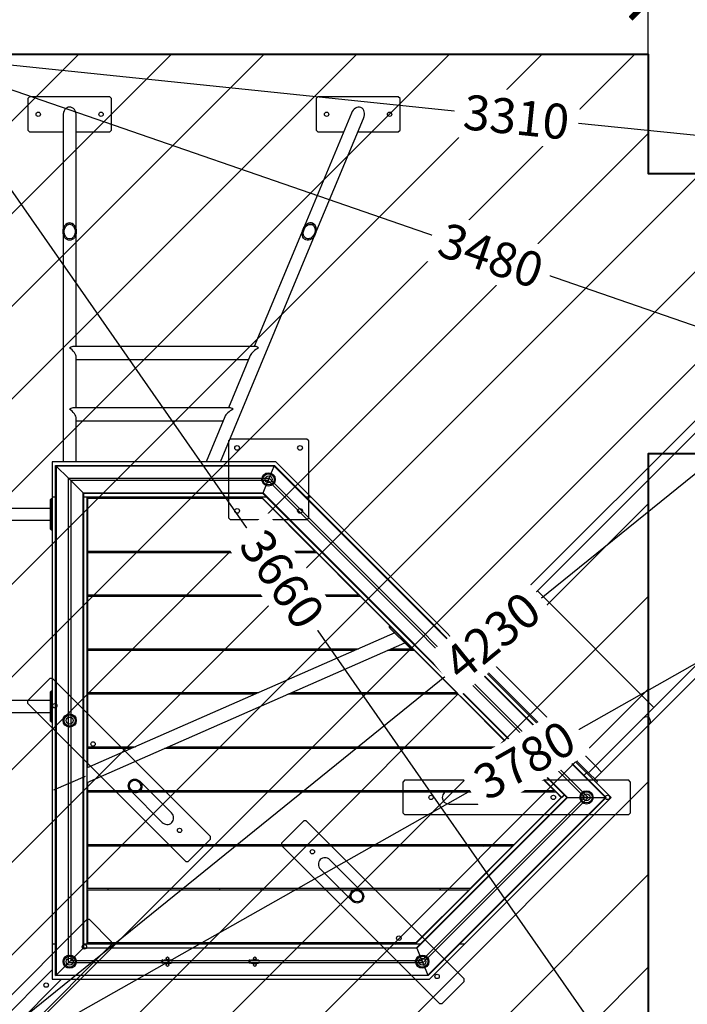
# Model space of a CAD drawing. Units: millimetres. Extents: x -12274 to 20230, y 1619 to 20036.
# Drawn here: x 9178 to 11089, y 6363 to 9181 of the extents above; entities that cross this region are included whole.
import ezdxf

# ---------------------------------------------------------------- set-up
doc = ezdxf.new("R2010")
doc.units = ezdxf.units.MM
doc.header["$MEASUREMENT"] = 0
doc.layers.add('HERNI_PRVEK', color=4, linetype='Continuous')
doc.layers.add('srafy', color=8, linetype='Continuous')
doc.layers.add('KOTY', color=7, linetype='Continuous', lineweight=0)
doc.layers.add('ZALOZENI', color=6, linetype='Continuous', lineweight=40)
doc.styles.add('arial', font='arial.ttf')
doc.dimstyles.new('KOTY_50', dxfattribs={"dimtxt": 100, "dimasz": 100, "dimexe": 100, "dimexo": 50, "dimgap": 20, "dimtad": 1, "dimdec": 0, "dimrnd": 10, "dimdsep": 46, "dimtxsty": 'arial', "dimblk": 'ARCHTICK', "dimcen": -1.5, "dimclrt": 2, "dimadec": 0, "dimazin": 0, "dimtfac": 0.63, "dimtdec": 0, "dimtix": 1, "dimtmove": 2, "dimatfit": 3, "dimldrblk": 'KOTA', "dimfxl": 400, "dimfxlon": 1, "dimtfill": 1, "dimtolj": 1, "dimtzin": 0, "dimarcsym": 0})

# ---------------------------------------------------------------- blocks, each defined once
blk = doc.blocks.new('_ArchTick')
at = {"color": 0, "linetype": 'ByBlock', "const_width": 0.15}
blk.add_lwpolyline([(-0.5, -0.5), (0.5, 0.5)], dxfattribs=at)
blk = doc.blocks.new('*D89')
at = {"layer": 'Defpoints', "color": 0, "transparency": 16777216}
for p in [(10976.9, 9234.9), (8881.9, 9082.3), (10976.9, 9082.3)]:
    blk.add_point(p, dxfattribs=at)
at = {"layer": 'KOTY', "color": 0, "lineweight": -2, "transparency": 16777216}
for p, q in [((8881.9, 9132.3), (8881.9, 9334.9)), ((10976.9, 9132.3), (10976.9, 9334.9)), ((8881.9, 9234.9), (10976.9, 9234.9))]:
    blk.add_line(p, q, dxfattribs=at)
at = {"layer": 'KOTY', "color": 0, "lineweight": -2, "transparency": 16777216, "xscale": 100, "yscale": 100, "zscale": 100, "rotation": 180}
blk.add_blockref('_ArchTick', (8881.9, 9234.9), dxfattribs=at)
at = {"layer": 'KOTY', "color": 0, "lineweight": -2, "transparency": 16777216, "xscale": 100, "yscale": 100, "zscale": 100}
blk.add_blockref('_ArchTick', (10976.9, 9234.9), dxfattribs=at)
at = {"layer": 'KOTY', "color": 2, "transparency": 16777216, "insert": (9929.4, 9305.9), "char_height": 100, "attachment_point": 5, "style": 'arial', "bg_fill": 3, "box_fill_scale": 1.25, "bg_fill_color": 256, "bg_fill_true_color": 13158600, "bg_fill_transparency": 0}
blk.add_mtext('\\A1;2100', dxfattribs=at)
blk = doc.blocks.new('KOTA')
for p, q in [((-75, -75), (75, 75)), ((0, 75), (0, -75)), ((-75, 0), (75, 0))]:
    blk.add_line(p, q)
blk = doc.blocks.new('*D90')
at = {"layer": 'Defpoints', "color": 0, "transparency": 16777216}
for p in [(10976.9, 9082.3), (10976.9, 8740.3), (12601.3, 8740.3)]:
    blk.add_point(p, dxfattribs=at)
at = {"layer": 'KOTY', "color": 0, "lineweight": -2, "transparency": 16777216}
for p, q in [((12201.3, 9082.3), (12701.3, 9082.3)), ((12601.3, 9082.3), (12601.3, 8740.3)), ((12201.3, 8740.3), (12701.3, 8740.3))]:
    blk.add_line(p, q, dxfattribs=at)
at = {"layer": 'KOTY', "color": 0, "lineweight": -2, "transparency": 16777216, "xscale": 100, "yscale": 100, "zscale": 100}
for p, rotation in [((12601.3, 9082.3), 90), ((12601.3, 8740.3), 270)]:
    blk.add_blockref('_ArchTick', p, dxfattribs=dict(at, rotation=rotation))
at = {"layer": 'KOTY', "color": 2, "transparency": 16777216, "insert": (12530.2, 8911.3), "char_height": 100, "attachment_point": 5, "rotation": 90, "style": 'arial', "bg_fill": 3, "box_fill_scale": 1.25, "bg_fill_color": 256, "bg_fill_true_color": 13158600, "bg_fill_transparency": 0}
blk.add_mtext('\\A1;340', dxfattribs=at)
blk = doc.blocks.new('*D92')
at = {"layer": 'Defpoints', "color": 0, "transparency": 16777216}
for p in [(12172.7, 7938.3), (10976.9, 6077.3), (12601.3, 6077.3)]:
    blk.add_point(p, dxfattribs=at)
at = {"layer": 'KOTY', "color": 0, "lineweight": -2, "transparency": 16777216}
for p, q in [((12222.7, 7938.3), (12701.3, 7938.3)), ((12601.3, 7938.3), (12601.3, 6077.3)), ((12201.3, 6077.3), (12701.3, 6077.3))]:
    blk.add_line(p, q, dxfattribs=at)
at = {"layer": 'KOTY', "color": 0, "lineweight": -2, "transparency": 16777216, "xscale": 100, "yscale": 100, "zscale": 100}
for p, rotation in [((12601.3, 7938.3), 90), ((12601.3, 6077.3), 270)]:
    blk.add_blockref('_ArchTick', p, dxfattribs=dict(at, rotation=rotation))
at = {"layer": 'KOTY', "color": 2, "transparency": 16777216, "insert": (12530.2, 7007.8), "char_height": 100, "attachment_point": 5, "rotation": 90, "style": 'arial', "bg_fill": 3, "box_fill_scale": 1.25, "bg_fill_color": 256, "bg_fill_true_color": 13158600, "bg_fill_transparency": 0}
blk.add_mtext('\\A1;1860', dxfattribs=at)
blk = doc.blocks.new('*D97')
at = {"layer": 'Defpoints', "color": 0, "transparency": 16777216}
for p in [(10976.9, 9233.6), (10976.9, 8740.3), (12172.7, 8740.3)]:
    blk.add_point(p, dxfattribs=at)
at = {"layer": 'KOTY', "color": 0, "lineweight": -2, "transparency": 16777216}
for p, q in [((10976.9, 8833.6), (10976.9, 9333.6)), ((12172.7, 8833.6), (12172.7, 9333.6)), ((12172.7, 9233.6), (10976.9, 9233.6))]:
    blk.add_line(p, q, dxfattribs=at)
at = {"layer": 'KOTY', "color": 0, "lineweight": -2, "transparency": 16777216, "xscale": 100, "yscale": 100, "zscale": 100, "rotation": 180}
blk.add_blockref('_ArchTick', (10976.9, 9233.6), dxfattribs=at)
at = {"layer": 'KOTY', "color": 0, "lineweight": -2, "transparency": 16777216, "xscale": 100, "yscale": 100, "zscale": 100}
blk.add_blockref('_ArchTick', (12172.7, 9233.6), dxfattribs=at)
at = {"layer": 'KOTY', "color": 2, "transparency": 16777216, "insert": (11574.8, 9304.7), "char_height": 100, "attachment_point": 5, "style": 'arial', "bg_fill": 3, "box_fill_scale": 1.25, "bg_fill_color": 256, "bg_fill_true_color": 13158600, "bg_fill_transparency": 0}
blk.add_mtext('\\A1;1200', dxfattribs=at)
blk = doc.blocks.new('*D101')
at = {"layer": 'Defpoints', "color": 0, "transparency": 16777216}
for p in [(8881.9, 9082.3), (10976.9, 6077.3), (10976.9, 6077.3)]:
    blk.add_point(p, dxfattribs=at)
at = {"layer": 'KOTY', "color": 0, "lineweight": -2, "transparency": 16777216}
for p, q in [((8881.9, 9082.3), (8799.9, 9025.2)), ((8881.9, 9082.3), (9832.7, 7718.6)), ((10976.9, 6077.3), (10026.1, 7441.1)), ((10976.9, 6077.3), (11059, 6134.5))]:
    blk.add_line(p, q, dxfattribs=at)
at = {"layer": 'KOTY', "color": 0, "lineweight": -2, "transparency": 16777216, "xscale": 100, "yscale": 100, "zscale": 100}
for p, rotation in [((8881.9, 9082.3), 124.883160205281), ((10976.9, 6077.3), 304.8831602052809)]:
    blk.add_blockref('_ArchTick', p, dxfattribs=dict(at, rotation=rotation))
at = {"layer": 'KOTY', "color": 2, "transparency": 16777216, "insert": (9929.4, 7579.8), "char_height": 100, "attachment_point": 5, "rotation": 304.8832, "style": 'arial', "bg_fill": 3, "box_fill_scale": 1.25, "bg_fill_color": 256, "bg_fill_true_color": 13158600, "bg_fill_transparency": 0}
blk.add_mtext('\\A1;3660', dxfattribs=at)
blk = doc.blocks.new('*D106')
at = {"layer": 'Defpoints', "color": 0, "transparency": 16777216}
for p in [(8877.8, 9079.5), (12172.7, 8740.3), (12172.7, 8740.3)]:
    blk.add_point(p, dxfattribs=at)
at = {"layer": 'KOTY', "color": 0, "lineweight": -2, "transparency": 16777216}
for p, q in [((8877.8, 9079.5), (8867.5, 8980)), ((8877.8, 9079.5), (10431.7, 8919.5)), ((12172.7, 8740.3), (10768.2, 8884.9)), ((12172.7, 8740.3), (12183, 8839.8))]:
    blk.add_line(p, q, dxfattribs=at)
at = {"layer": 'KOTY', "color": 0, "lineweight": -2, "transparency": 16777216, "xscale": 100, "yscale": 100, "zscale": 100}
for p, rotation in [((8877.8, 9079.5), 174.1232262672325), ((12172.7, 8740.3), 354.1232262672325)]:
    blk.add_blockref('_ArchTick', p, dxfattribs=dict(at, rotation=rotation))
at = {"layer": 'KOTY', "color": 2, "transparency": 16777216, "insert": (10599.9, 8902.2), "char_height": 100, "attachment_point": 5, "rotation": 354.1232, "style": 'arial', "bg_fill": 3, "box_fill_scale": 1.25, "bg_fill_color": 256, "bg_fill_true_color": 13158600, "bg_fill_transparency": 0}
blk.add_mtext('\\A1;3310', dxfattribs=at)
blk = doc.blocks.new('*D107')
at = {"layer": 'Defpoints', "color": 0, "transparency": 16777216}
for p in [(12172.7, 8740.3), (8881.9, 6077.3), (8881.9, 6077.3)]:
    blk.add_point(p, dxfattribs=at)
at = {"layer": 'KOTY', "color": 0, "lineweight": -2, "transparency": 16777216}
for p, q in [((12172.7, 8740.3), (12109.8, 8818)), ((12172.7, 8740.3), (10665.8, 7520.9)), ((8881.9, 6077.3), (10399.7, 7305.6)), ((8881.9, 6077.3), (8819, 6155.1))]:
    blk.add_line(p, q, dxfattribs=at)
at = {"layer": 'KOTY', "color": 0, "lineweight": -2, "transparency": 16777216, "xscale": 100, "yscale": 100, "zscale": 100}
for p, rotation in [((12172.7, 8740.3), 38.98010486023135), ((8881.9, 6077.3), 218.9801048602313)]:
    blk.add_blockref('_ArchTick', p, dxfattribs=dict(at, rotation=rotation))
at = {"layer": 'KOTY', "color": 2, "transparency": 16777216, "insert": (10530, 7416.7), "char_height": 100, "attachment_point": 5, "rotation": 38.9801, "style": 'arial', "bg_fill": 3, "box_fill_scale": 1.25, "bg_fill_color": 256, "bg_fill_true_color": 13158600, "bg_fill_transparency": 0}
blk.add_mtext('\\A1;4230', dxfattribs=at)
blk = doc.blocks.new('*D108')
at = {"layer": 'Defpoints', "color": 0, "transparency": 16777216}
for p in [(12172.7, 7938.3), (12172.7, 7938.3), (8881.9, 6077.3)]:
    blk.add_point(p, dxfattribs=at)
at = {"layer": 'KOTY', "color": 0, "lineweight": -2, "transparency": 16777216}
for p, q in [((12172.7, 7938.3), (12123.5, 8025.4)), ((12172.7, 7938.3), (10770.4, 7145.3)), ((8881.9, 6077.3), (10475.9, 6978.8)), ((8881.9, 6077.3), (8832.7, 6164.4))]:
    blk.add_line(p, q, dxfattribs=at)
at = {"layer": 'KOTY', "color": 0, "lineweight": -2, "transparency": 16777216, "xscale": 100, "yscale": 100, "zscale": 100}
for p, rotation in [((12172.7, 7938.3), 29.48828105235869), ((8881.9, 6077.3), 209.4882810523587)]:
    blk.add_blockref('_ArchTick', p, dxfattribs=dict(at, rotation=rotation))
at = {"layer": 'KOTY', "color": 2, "transparency": 16777216, "insert": (10623.2, 7062), "char_height": 100, "attachment_point": 5, "rotation": 29.4883, "style": 'arial', "bg_fill": 3, "box_fill_scale": 1.25, "bg_fill_color": 256, "bg_fill_true_color": 13158600, "bg_fill_transparency": 0}
blk.add_mtext('\\A1;3780', dxfattribs=at)
blk = doc.blocks.new('*D109')
at = {"layer": 'Defpoints', "color": 0, "transparency": 16777216}
for p in [(8881.6, 9075.2), (8881.9, 9076.2), (12172.7, 7938.3)]:
    blk.add_point(p, dxfattribs=at)
at = {"layer": 'KOTY', "color": 0, "lineweight": -2, "transparency": 16777216}
for p, q in [((8881.6, 9075.2), (8848.9, 8980.7)), ((8881.6, 9075.2), (10367.2, 8561.5)), ((12172.4, 7937.3), (10686.8, 8451)), ((12172.4, 7937.3), (12139.7, 7842.8))]:
    blk.add_line(p, q, dxfattribs=at)
at = {"layer": 'KOTY', "color": 0, "lineweight": -2, "transparency": 16777216, "xscale": 100, "yscale": 100, "zscale": 100}
for p, rotation in [((8881.6, 9075.2), 160.9260289223694), ((12172.4, 7937.3), 340.9260289223694)]:
    blk.add_blockref('_ArchTick', p, dxfattribs=dict(at, rotation=rotation))
at = {"layer": 'KOTY', "color": 2, "transparency": 16777216, "insert": (10527, 8506.3), "char_height": 100, "attachment_point": 5, "rotation": 340.926, "style": 'arial', "bg_fill": 3, "box_fill_scale": 1.25, "bg_fill_color": 256, "bg_fill_true_color": 13158600, "bg_fill_transparency": 0}
blk.add_mtext('\\A1;3480', dxfattribs=at)
blk = doc.blocks.new('*D143')
at = {"layer": 'Defpoints', "color": 0, "transparency": 16777216}
for p in [(9321.2, 8599.2), (5384.4, 6278.6), (9134, 6278.6)]:
    blk.add_point(p, dxfattribs=at)
at = {"layer": 'KOTY', "color": 0, "lineweight": -2, "transparency": 16777216}
for p, q in [((5784.4, 8599.2), (5284.4, 8599.2)), ((5384.4, 8599.2), (5384.4, 6278.6)), ((5784.4, 6278.6), (5284.4, 6278.6))]:
    blk.add_line(p, q, dxfattribs=at)
at = {"layer": 'KOTY', "color": 0, "lineweight": -2, "transparency": 16777216, "xscale": 100, "yscale": 100, "zscale": 100}
for p, rotation in [((5384.4, 8599.2), 90), ((5384.4, 6278.6), 270)]:
    blk.add_blockref('_ArchTick', p, dxfattribs=dict(at, rotation=rotation))
at = {"layer": 'KOTY', "color": 2, "transparency": 16777216, "insert": (5313.3, 7438.9), "char_height": 100, "attachment_point": 5, "rotation": 90, "style": 'arial', "bg_fill": 3, "box_fill_scale": 1.25, "bg_fill_color": 256, "bg_fill_true_color": 13158600, "bg_fill_transparency": 0}
blk.add_mtext('\\A1;2320', dxfattribs=at)
blk = doc.blocks.new('*D144')
at = {"layer": 'Defpoints', "color": 0, "transparency": 16777216}
for p in [(5384.4, 10182.8), (12286, 10182.8), (9321.2, 8599.2)]:
    blk.add_point(p, dxfattribs=at)
at = {"layer": 'KOTY', "color": 0, "lineweight": -2, "transparency": 16777216}
for p, q in [((5784.4, 10182.8), (5284.4, 10182.8)), ((5384.4, 8599.2), (5384.4, 10182.8)), ((5784.4, 8599.2), (5284.4, 8599.2))]:
    blk.add_line(p, q, dxfattribs=at)
at = {"layer": 'KOTY', "color": 0, "lineweight": -2, "transparency": 16777216, "xscale": 100, "yscale": 100, "zscale": 100}
for p, rotation in [((5384.4, 10182.8), 90), ((5384.4, 8599.2), 270)]:
    blk.add_blockref('_ArchTick', p, dxfattribs=dict(at, rotation=rotation))
at = {"layer": 'KOTY', "color": 2, "transparency": 16777216, "insert": (5313.4, 9391), "char_height": 100, "attachment_point": 5, "rotation": 90, "style": 'arial', "bg_fill": 3, "box_fill_scale": 1.25, "bg_fill_color": 256, "bg_fill_true_color": 13158600, "bg_fill_transparency": 0}
blk.add_mtext('\\A1;1580', dxfattribs=at)
blk = doc.blocks.new('*D146')
at = {"layer": 'Defpoints', "color": 0, "transparency": 16777216}
for p in [(7258.7, 8458.1), (11934.3, 8122.8), (11934.3, 4506.9)]:
    blk.add_point(p, dxfattribs=at)
at = {"layer": 'KOTY', "color": 0, "lineweight": -2, "transparency": 16777216}
for p, q in [((7258.7, 4906.9), (7258.7, 4406.9)), ((11934.3, 4906.9), (11934.3, 4406.9)), ((7258.7, 4506.9), (11934.3, 4506.9))]:
    blk.add_line(p, q, dxfattribs=at)
at = {"layer": 'KOTY', "color": 0, "lineweight": -2, "transparency": 16777216, "xscale": 100, "yscale": 100, "zscale": 100, "rotation": 180}
blk.add_blockref('_ArchTick', (7258.7, 4506.9), dxfattribs=at)
at = {"layer": 'KOTY', "color": 0, "lineweight": -2, "transparency": 16777216, "xscale": 100, "yscale": 100, "zscale": 100}
blk.add_blockref('_ArchTick', (11934.3, 4506.9), dxfattribs=at)
at = {"layer": 'KOTY', "color": 2, "transparency": 16777216, "insert": (9596.5, 4578), "char_height": 100, "attachment_point": 5, "style": 'arial', "bg_fill": 3, "box_fill_scale": 1.25, "bg_fill_color": 256, "bg_fill_true_color": 13158600, "bg_fill_transparency": 0}
blk.add_mtext('\\A1;4680', dxfattribs=at)

msp = doc.modelspace()

# ---------------------------------------------------------------- hatches: boundary and pattern name
at = {"layer": 'srafy'}
h = msp.add_hatch(dxfattribs=at)
h.set_pattern_fill('ANSI31', color=256, scale=1500)
h.paths.add_polyline_path([(8881.916, 8190.299), (6957.144, 8190.299), (6957.144, 8740.299), (8881.916, 8740.299), (8881.916, 9082.348), (10976.926, 9082.348), (10976.926, 8740.299), (12172.733, 8740.299), (12172.733, 7938.306), (10976.926, 7938.306), (10976.926, 6077.34), (8881.916, 6077.34), (8881.916, 6640.787), (6957.144, 6640.787), (6957.144, 7190.787), (8881.916, 7190.787)])

# ---------------------------------------------------------------- linework, layer by layer
at = {"layer": 'Defpoints'}
for p, q in [((9206.232, 8960.031), (9201.232, 8955.031)), ((9436.232, 8960.031), (9206.232, 8960.031)), ((9441.232, 8955.031), (9436.232, 8960.031)), ((10031.712, 8960.031), (10026.712, 8955.031)), ((10261.712, 8960.031), (10031.712, 8960.031)), ((10266.712, 8955.031), (10261.712, 8960.031)), ((9201.232, 8955.031), (9201.232, 8865.031)), ((9441.232, 8865.031), (9441.232, 8955.031)), ((10026.712, 8955.031), (10026.712, 8865.031)), ((10266.712, 8865.031), (10266.712, 8955.031)), ((9302.232, 8905.836), (9302.232, 8574.391)), ((9340.232, 8574.391), (9340.232, 8905.836)), ((10127.425, 8913.146), (9989.261, 8581.702)), ((10024.336, 8567.081), (10162.5, 8898.525)), ((9201.232, 8865.031), (9206.232, 8860.031)), ((9206.232, 8860.031), (9302.232, 8860.031)), ((9340.232, 8860.031), (9436.232, 8860.031)), ((9436.232, 8860.031), (9441.232, 8865.031)), ((10026.712, 8865.031), (10031.712, 8860.031)), ((10031.712, 8860.031), (10105.284, 8860.031)), ((10146.453, 8860.031), (10261.712, 8860.031)), ((10261.712, 8860.031), (10266.712, 8865.031)), ((9780.521, 7980.352), (9775.521, 7975.352)), ((9775.521, 7975.352), (9775.521, 7755.352)), ((10000.521, 7980.352), (9780.521, 7980.352)), ((10005.521, 7975.352), (10000.521, 7980.352)), ((10005.521, 7755.352), (10005.521, 7975.352)), ((9775.521, 7755.352), (9780.521, 7750.352)), ((9780.521, 7750.352), (10000.521, 7750.352)), ((10000.521, 7750.352), (10005.521, 7755.352)), ((9201.024, 7231.921), (9264.663, 7295.56)), ((9271.734, 7295.56), (9264.663, 7295.56)), ((9271.734, 7295.56), (9724.283, 6843.012)), ((9201.024, 7231.921), (9201.024, 7224.85)), ((9653.572, 6772.301), (9201.024, 7224.85)), ((9612.668, 6910.786), (9521.916, 7001.539)), ((10280.521, 7005.352), (10275.521, 7000.352)), ((10275.521, 6910.352), (10275.521, 7000.352)), ((10280.521, 7005.352), (10920.521, 7005.352)), ((10925.521, 7000.352), (10920.521, 7005.352)), ((10925.521, 7000.352), (10925.521, 6910.352)), ((9495.045, 6974.669), (9585.798, 6883.916)), ((10535.712, 6974.352), (10407.368, 6974.352)), ((10407.368, 6936.352), (10535.712, 6936.352)), ((10275.521, 6910.352), (10280.521, 6905.352)), ((10920.521, 6905.352), (10280.521, 6905.352)), ((10920.521, 6905.352), (10925.521, 6910.352)), ((9927.47, 6824.763), (9991.11, 6888.403)), ((9998.181, 6888.403), (9991.11, 6888.403)), ((9998.181, 6888.403), (10450.729, 6435.855)), ((9724.283, 6835.941), (9660.643, 6772.301)), ((9724.283, 6835.941), (9724.283, 6843.012)), ((9927.47, 6824.763), (9927.47, 6817.692)), ((10380.019, 6365.144), (9927.47, 6817.692)), ((9653.572, 6772.301), (9660.643, 6772.301)), ((10156.708, 6686.036), (10065.955, 6776.788)), ((10039.085, 6749.918), (10129.838, 6659.166)), ((8918.181, 6153.012), (9370.729, 6605.56)), ((9377.8, 6605.56), (9370.729, 6605.56)), ((9377.8, 6605.56), (9441.44, 6541.921)), ((9441.44, 6534.85), (9441.44, 6541.921)), ((9441.44, 6534.85), (8988.892, 6082.301)), ((9587.982, 6480.602), (9587.982, 6490.102)), ((9591.697, 6481.435), (9610.697, 6481.269)), ((9610.766, 6489.269), (9591.767, 6489.435)), ((9597.232, 6494.852), (9597.232, 6489.387)), ((9597.232, 6481.387), (9597.232, 6475.852)), ((9605.232, 6489.317), (9605.232, 6494.852)), ((9605.232, 6475.852), (9605.232, 6481.317)), ((9837.982, 6480.602), (9837.982, 6490.102)), ((9841.697, 6481.435), (9860.697, 6481.269)), ((9860.766, 6489.269), (9841.767, 6489.435)), ((9847.232, 6494.852), (9847.232, 6489.387)), ((9847.232, 6481.387), (9847.232, 6475.852)), ((9855.232, 6489.317), (9855.232, 6494.852)), ((9855.232, 6475.852), (9855.232, 6481.317)), ((10450.729, 6428.784), (10387.09, 6365.144)), ((10450.729, 6428.784), (10450.729, 6435.855)), ((10380.019, 6365.144), (10387.09, 6365.144))]:
    msp.add_line(p, q, dxfattribs=at)
for centre, radius in [((9231.232, 8910.031), 6.25), ((9411.232, 8910.031), 6.25), ((10056.712, 8910.031), 6.25), ((10236.712, 8910.031), 6.25), ((9800.521, 7955.352), 6.75), ((9980.521, 7955.352), 6.75), ((9890.521, 7865.352), 19), ((9890.521, 7865.352), 16), ((9890.521, 7865.352), 10), ((9800.521, 7775.352), 6.75), ((9980.521, 7775.352), 6.75), ((9278.805, 7217.779), 6.25), ((9321.232, 7175.352), 19), ((9321.232, 7175.352), 16), ((9321.232, 7175.352), 10), ((9388.407, 7108.177), 6.25), ((10355.744, 6955.352), 6.25), ((10705.521, 6955.352), 6.25), ((10800.521, 6955.352), 19), ((10800.521, 6955.352), 16), ((10800.521, 6955.352), 10), ((10860.521, 6955.352), 6.25), ((9635.737, 6860.847), 6.25), ((10016.016, 6799.857), 6.25), ((10263.346, 6552.527), 6.25), ((9363.658, 6527.779), 6.25), ((9321.232, 6485.352), 19), ((9321.232, 6485.352), 16), ((9321.232, 6485.352), 10), ((9601.232, 6494.852), 4), ((9851.232, 6494.852), 4), ((10330.521, 6485.352), 19), ((10330.521, 6485.352), 16), ((10330.521, 6485.352), 10), ((9601.232, 6475.852), 4), ((9851.232, 6475.852), 4), ((9254.057, 6418.177), 6.25), ((10372.948, 6442.926), 6.25)]:
    msp.add_circle(centre, radius, dxfattribs=at)
for centre, radius, start, end in [((9587.982, 6485.352), 4.75, 90, 270), ((9591.732, 6485.435), 4, 89.5, 159.65076), ((9591.732, 6485.435), 4, 200.34924, 269.5), ((9610.732, 6485.269), 4, 269.5, 89.5), ((9837.982, 6485.352), 4.75, 90, 270), ((9841.732, 6485.435), 4, 89.5, 159.65076), ((9841.732, 6485.435), 4, 200.34924, 269.5), ((9860.732, 6485.269), 4, 269.5, 89.5)]:
    msp.add_arc(centre, radius, start, end, dxfattribs=at)
for centre, major_axis, ratio in [((9321.232, 8905.836), (0, -24.803), 0.76604444), ((10144.963, 8905.836), (-9.88, -23.701), 0.73994211), ((10407.368, 6955.352), (19.978, 0), 0.95105652), ((9599.233, 6897.351), (-14.126, 14.126), 0.95105652), ((10052.52, 6763.353), (14.126, -14.126), 0.95105652)]:
    msp.add_ellipse(centre, major_axis=major_axis, ratio=ratio, start_param=1.57079633, end_param=4.71238898, dxfattribs=at)
for centre, major_axis, ratio in [((9321.232, 8574.391), (0, -24.803), 0.76604444), ((9321.232, 8574.391), (0, -20.887), 0.76604444), ((10006.798, 8574.391), (-9.88, -23.701), 0.73994211), ((10006.798, 8574.391), (-8.32, -19.959), 0.73994211), ((9508.481, 6988.104), (-14.126, 14.126), 0.95105652), ((9508.481, 6988.104), (-11.896, 11.896), 0.95105652), ((10535.712, 6955.352), (19.978, 0), 0.95105652), ((10535.712, 6955.352), (16.823, 0), 0.95105652), ((10143.273, 6672.601), (14.126, -14.126), 0.95105652), ((10143.273, 6672.601), (11.896, -11.896), 0.95105652)]:
    msp.add_ellipse(centre, major_axis=major_axis, ratio=ratio, dxfattribs=at)
at = {"layer": 'HERNI_PRVEK'}
for p, q in [((9302.232, 8574.391), (9302.232, 7915.352)), ((9340.232, 8246.004), (9340.232, 8574.391)), ((9752.659, 7915.352), (10024.336, 8567.081)), ((9989.261, 8581.702), (9849.324, 8246.004)), ((11472.455, 8394.497), (10611.632, 7533.674)), ((10629.309, 7515.996), (11490.133, 8376.819)), ((9852.617, 8246.004), (9333.445, 8246.004)), ((9340.232, 8070.523), (9340.232, 8214.791)), ((9340.232, 8208.004), (9833.483, 8208.004)), ((9838.327, 8219.624), (9776.174, 8070.523)), ((9779.467, 8070.523), (9333.445, 8070.523)), ((9340.232, 7915.352), (9340.232, 8039.31)), ((9340.232, 8032.523), (9760.333, 8032.523)), ((9765.177, 8044.143), (9711.49, 7915.352)), ((11823.71, 8043.242), (10962.887, 7182.418)), ((10980.565, 7164.741), (11841.388, 8025.564)), ((9911.232, 7915.352), (9271.232, 7915.352)), ((9271.232, 7915.352), (9271.232, 7815.352)), ((9281.232, 6445.352), (9281.232, 7905.352)), ((9281.232, 7905.352), (9282.939, 7903.645)), ((9281.232, 7905.352), (9907.09, 7905.352)), ((9282.939, 7903.645), (9281.232, 7905.352)), ((9282.939, 7903.645), (9282.939, 6447.06)), ((9282.939, 7903.645), (9317.939, 7868.645)), ((9906.383, 7903.645), (9282.939, 7903.645)), ((9891.885, 7868.645), (9906.383, 7903.645)), ((9907.09, 7905.352), (9906.383, 7903.645)), ((9906.383, 7903.645), (9907.09, 7905.352)), ((10854.675, 6955.352), (9906.383, 7903.645)), ((9907.09, 7905.352), (10857.09, 6955.352)), ((10011.232, 7815.352), (9911.232, 7915.352)), ((9317.939, 6482.06), (9317.939, 7868.645)), ((9317.939, 7868.645), (9324.524, 7862.06)), ((9324.524, 7862.06), (9317.939, 7868.645)), ((9317.939, 7868.645), (9891.885, 7868.645)), ((9324.524, 7862.06), (9324.524, 6488.645)), ((9324.524, 7862.06), (9359.524, 7827.06)), ((9889.157, 7862.06), (9324.524, 7862.06)), ((9874.66, 7827.06), (9889.157, 7862.06)), ((9891.885, 7868.645), (9889.157, 7862.06)), ((9889.157, 7862.06), (9891.885, 7868.645)), ((10795.865, 6955.352), (9889.157, 7862.06)), ((9891.885, 7868.645), (10805.178, 6955.352)), ((9266.232, 7807.352), (9269.232, 7810.352)), ((9266.232, 7805.352), (9266.232, 7807.352)), ((9266.232, 7725.352), (9266.232, 7805.352)), ((9266.232, 7805.352), (9269.232, 7805.352)), ((9269.232, 7810.352), (9269.232, 7805.352)), ((9269.232, 7810.352), (9271.232, 7810.352)), ((9269.232, 7805.352), (9269.232, 7725.352)), ((9271.232, 7805.352), (9269.232, 7805.352)), ((9271.232, 7815.352), (9281.232, 7815.352)), ((9271.232, 7815.352), (9271.232, 6535.352)), ((9359.524, 6523.645), (9359.524, 7827.06)), ((9359.524, 7827.06), (9361.232, 7825.352)), ((9359.524, 7827.06), (9874.66, 7827.06)), ((9361.232, 7825.352), (9359.524, 7827.06)), ((9361.232, 7825.352), (9361.232, 6525.352)), ((9873.953, 7825.352), (9361.232, 7825.352)), ((9361.232, 7815.352), (9883.953, 7815.352)), ((9361.232, 7815.352), (9371.232, 7815.352)), ((9371.232, 6535.352), (9371.232, 7815.352)), ((9431.232, 7813.352), (9371.232, 7813.352)), ((9372.232, 7810.352), (9372.232, 7660.352)), ((9873.232, 7810.352), (9372.232, 7810.352)), ((9431.232, 7810.352), (9431.232, 7813.352)), ((9749.811, 7815.352), (9749.811, 7810.352)), ((9869.811, 7815.352), (9883.953, 7815.352)), ((9869.811, 7815.352), (10729.811, 6955.352)), ((9869.811, 7810.352), (9869.811, 7815.352)), ((10023.232, 7660.352), (9873.232, 7810.352)), ((9874.66, 7827.06), (9873.953, 7825.352)), ((9873.953, 7825.352), (9874.66, 7827.06)), ((10743.953, 6955.352), (9873.953, 7825.352)), ((9874.66, 7827.06), (10746.367, 6955.352)), ((9997.09, 7815.352), (10011.232, 7815.352)), ((10800.521, 7026.063), (10011.232, 7815.352)), ((9266.232, 7782.202), (8797.114, 7782.202)), ((9070.763, 7748.502), (9266.232, 7748.502)), ((9269.232, 7725.352), (9266.232, 7725.352)), ((9266.232, 7723.352), (9266.232, 7725.352)), ((9269.232, 7720.352), (9266.232, 7723.352)), ((9269.232, 7725.352), (9269.232, 7720.352)), ((9269.232, 7725.352), (9271.232, 7725.352)), ((9271.232, 7720.352), (9269.232, 7720.352)), ((9372.232, 7660.352), (10023.232, 7660.352)), ((10028.232, 7655.352), (9372.232, 7655.352)), ((9372.232, 7655.352), (9372.232, 7535.352)), ((9431.232, 7655.352), (9431.232, 7660.352)), ((9749.811, 7660.352), (9749.811, 7655.352)), ((9869.811, 7655.352), (9869.811, 7660.352)), ((9939.958, 7660.352), (9944.958, 7655.352)), ((10148.232, 7535.352), (10028.232, 7655.352)), ((9372.232, 7535.352), (10148.232, 7535.352)), ((9372.232, 7530.352), (9372.232, 7380.352)), ((10153.232, 7530.352), (9372.232, 7530.352)), ((9431.232, 7530.352), (9431.232, 7535.352)), ((9749.811, 7535.352), (9749.811, 7530.352)), ((9869.811, 7530.352), (9869.811, 7535.352)), ((10064.958, 7535.352), (10069.958, 7530.352)), ((10237.26, 7446.325), (10153.232, 7530.352)), ((10611.632, 7533.674), (10474.759, 7396.801)), ((10659.758, 7546.444), (10993.335, 7212.867)), ((10492.437, 7379.124), (10629.309, 7515.996)), ((10236.635, 7445.7), (10238.049, 7447.114)), ((10236.635, 7441.457), (10236.635, 7445.7)), ((10236.635, 7445.7), (10240.17, 7442.164)), ((10238.049, 7440.043), (10236.635, 7441.457)), ((10238.049, 7440.043), (10240.17, 7442.164)), ((10294.617, 7383.474), (10238.049, 7440.043)), ((10241.584, 7443.578), (10240.17, 7442.164)), ((10240.17, 7442.164), (10296.739, 7385.596)), ((10251.913, 7426.178), (9371.232, 7039.524)), ((9371.232, 6998.023), (10280.753, 7397.339)), ((10296.739, 7385.596), (10294.617, 7383.474)), ((10296.032, 7382.06), (10294.617, 7383.474)), ((10300.274, 7382.06), (10296.032, 7382.06)), ((10296.739, 7385.596), (10298.153, 7387.01)), ((10296.739, 7385.596), (10300.274, 7382.06)), ((10301.688, 7383.474), (10300.274, 7382.06)), ((10303.232, 7380.352), (10300.899, 7382.685)), ((10446.968, 7379.616), (10449.796, 7382.445)), ((10449.796, 7382.445), (10478.081, 7354.16)), ((10474.759, 7396.801), (10455.1, 7377.141)), ((10474.759, 7396.801), (10492.437, 7379.124)), ((9372.232, 7380.352), (10147.535, 7380.352)), ((9372.232, 7375.352), (9372.232, 7255.352)), ((10136.147, 7375.352), (9372.232, 7375.352)), ((9431.232, 7375.352), (9431.232, 7380.352)), ((9749.811, 7380.352), (9749.811, 7375.352)), ((9869.811, 7375.352), (9869.811, 7380.352)), ((10308.232, 7375.352), (10230.674, 7375.352)), ((10242.062, 7380.352), (10303.232, 7380.352)), ((10428.232, 7255.352), (10308.232, 7375.352)), ((10472.777, 7359.464), (10492.437, 7379.124)), ((10475.252, 7351.332), (10478.081, 7354.16)), ((10478.081, 7354.16), (10803.35, 7028.891)), ((10492.437, 7379.124), (10826.015, 7045.546)), ((9266.232, 7257.352), (9269.232, 7260.352)), ((9266.232, 7255.352), (9266.232, 7257.352)), ((9266.232, 7175.352), (9266.232, 7255.352)), ((9266.232, 7255.352), (9269.232, 7255.352)), ((9269.232, 7260.352), (9269.232, 7255.352)), ((9269.232, 7260.352), (9271.232, 7260.352)), ((9269.232, 7255.352), (9269.232, 7175.352)), ((9271.232, 7255.352), (9269.232, 7255.352)), ((9372.232, 7255.352), (9862.823, 7255.352)), ((9372.232, 7250.352), (9372.232, 7100.352)), ((9851.435, 7250.352), (9372.232, 7250.352)), ((9431.232, 7250.352), (9431.232, 7255.352)), ((9749.811, 7255.352), (9749.811, 7250.352)), ((10433.232, 7250.352), (9945.962, 7250.352)), ((9957.35, 7255.352), (10428.232, 7255.352)), ((10344.958, 7255.352), (10349.958, 7250.352)), ((10583.232, 7100.352), (10433.232, 7250.352)), ((9266.232, 7232.202), (8997.98, 7232.202)), ((8797.114, 7198.502), (9266.232, 7198.502)), ((9269.232, 7175.352), (9266.232, 7175.352)), ((9266.232, 7173.352), (9266.232, 7175.352)), ((9269.232, 7170.352), (9266.232, 7173.352)), ((9269.232, 7175.352), (9269.232, 7170.352)), ((9269.232, 7175.352), (9271.232, 7175.352)), ((9271.232, 7170.352), (9269.232, 7170.352)), ((10962.887, 7182.418), (10826.015, 7045.546)), ((10843.692, 7027.868), (10980.565, 7164.741)), ((9372.232, 7100.352), (9509.78, 7100.352)), ((9431.232, 7095.352), (9431.232, 7100.352)), ((9604.307, 7100.352), (10583.232, 7100.352)), ((9749.811, 7100.352), (9749.811, 7095.352)), ((9869.811, 7095.352), (9869.811, 7100.352)), ((10499.958, 7100.352), (10504.958, 7095.352)), ((9372.232, 7095.352), (9372.232, 7039.963)), ((9498.392, 7095.352), (9372.232, 7095.352)), ((10588.232, 7095.352), (9592.919, 7095.352)), ((10708.232, 6975.352), (10588.232, 7095.352)), ((10826.015, 7045.546), (10806.355, 7025.886)), ((10826.015, 7045.546), (10843.692, 7027.868)), ((9276.232, 6977.065), (9366.232, 7016.578)), ((10800.521, 7026.063), (10793.45, 7018.992)), ((10800.521, 7026.063), (10803.35, 7028.891)), ((10871.232, 6955.352), (10800.521, 7026.063)), ((10803.35, 7028.891), (10831.634, 7000.607)), ((10824.033, 7008.208), (10843.692, 7027.868)), ((9372.232, 6998.462), (9372.232, 6975.352)), ((10828.805, 6997.779), (10831.634, 7000.607)), ((9372.232, 6975.352), (10708.232, 6975.352)), ((9372.232, 6970.352), (9372.232, 6820.352)), ((10713.232, 6970.352), (9372.232, 6970.352)), ((9431.232, 6970.352), (9431.232, 6975.352)), ((9494.362, 6975.352), (9495.045, 6974.669)), ((9749.811, 6975.352), (9749.811, 6970.352)), ((9869.811, 6970.352), (9869.811, 6975.352)), ((10736.882, 6962.423), (10309.811, 6535.352)), ((10625.958, 6974.352), (10535.712, 6974.352)), ((10624.958, 6975.352), (10629.958, 6970.352)), ((10728.232, 6955.352), (10713.232, 6970.352)), ((10736.882, 6962.423), (10729.811, 6955.352)), ((10313.953, 6525.352), (10743.953, 6955.352)), ((10746.367, 6955.352), (10314.66, 6523.645)), ((10329.157, 6488.645), (10795.865, 6955.352)), ((10805.178, 6955.352), (10331.885, 6482.06)), ((10346.383, 6447.06), (10854.675, 6955.352)), ((10857.09, 6955.352), (10347.09, 6445.352)), ((10451.232, 6535.352), (10871.232, 6955.352)), ((10593.232, 6820.352), (10728.232, 6955.352)), ((10746.367, 6955.352), (10743.953, 6955.352)), ((10743.953, 6955.352), (10746.367, 6955.352)), ((10746.367, 6955.352), (10795.865, 6955.352)), ((10805.178, 6955.352), (10795.865, 6955.352)), ((10795.865, 6955.352), (10805.178, 6955.352)), ((10805.178, 6955.352), (10854.675, 6955.352)), ((10857.09, 6955.352), (10854.675, 6955.352)), ((10854.675, 6955.352), (10857.09, 6955.352)), ((10686.595, 6913.715), (10687.384, 6912.926)), ((9372.232, 6820.352), (10593.232, 6820.352)), ((9431.232, 6815.352), (9431.232, 6820.352)), ((9749.811, 6820.352), (9749.811, 6815.352)), ((9869.811, 6815.352), (9869.811, 6820.352)), ((10504.958, 6815.352), (10509.958, 6820.352)), ((9372.232, 6815.352), (9372.232, 6695.352)), ((10588.232, 6815.352), (9372.232, 6815.352)), ((10468.232, 6695.352), (10588.232, 6815.352)), ((9372.232, 6695.352), (10468.232, 6695.352)), ((10463.232, 6690.352), (9372.232, 6690.352)), ((9372.232, 6690.352), (9372.232, 6540.352)), ((9431.232, 6690.352), (9431.232, 6695.352)), ((9749.811, 6695.352), (9749.811, 6690.352)), ((9869.811, 6690.352), (9869.811, 6695.352)), ((10313.232, 6540.352), (10463.232, 6690.352)), ((10379.958, 6690.352), (10384.958, 6695.352)), ((9372.232, 6540.352), (10313.232, 6540.352)), ((9431.232, 6535.352), (9431.232, 6540.352)), ((9749.811, 6540.352), (9749.811, 6536.852)), ((9749.811, 6536.852), (9869.811, 6536.852)), ((9869.811, 6536.852), (9869.811, 6540.352)), ((10226.372, 6536.766), (10229.958, 6540.352)), ((10311.225, 6536.766), (10226.372, 6536.766)), ((10252.237, 6536.766), (10253.651, 6535.352)), ((10307.391, 6535.352), (10305.977, 6536.766)), ((9271.232, 6535.352), (9271.232, 6435.352)), ((9281.232, 6535.352), (9271.232, 6535.352)), ((9359.524, 6523.645), (9324.524, 6488.645)), ((9361.232, 6525.352), (9359.524, 6523.645)), ((9359.524, 6523.645), (9361.232, 6525.352)), ((10314.66, 6523.645), (9359.524, 6523.645)), ((10323.953, 6535.352), (9361.232, 6535.352)), ((9371.232, 6535.352), (9361.232, 6535.352)), ((9361.232, 6525.352), (10313.953, 6525.352)), ((10323.953, 6535.352), (10309.811, 6535.352)), ((10314.66, 6523.645), (10313.953, 6525.352)), ((10313.953, 6525.352), (10314.66, 6523.645)), ((10314.66, 6523.645), (10329.157, 6488.645)), ((10351.232, 6435.352), (10451.232, 6535.352)), ((10451.232, 6535.352), (10437.09, 6535.352)), ((9317.939, 6482.06), (9282.939, 6447.06)), ((9324.524, 6488.645), (9317.939, 6482.06)), ((9317.939, 6482.06), (9324.524, 6488.645)), ((10331.885, 6482.06), (9317.939, 6482.06)), ((9324.524, 6488.645), (10329.157, 6488.645)), ((10331.885, 6482.06), (10329.157, 6488.645)), ((10329.157, 6488.645), (10331.885, 6482.06)), ((10331.885, 6482.06), (10346.383, 6447.06)), ((9271.232, 6462.222), (9120.548, 6311.539)), ((9147.418, 6284.669), (9298.102, 6435.352)), ((9271.232, 6435.352), (10351.232, 6435.352)), ((9282.939, 6447.06), (9281.232, 6445.352)), ((9281.232, 6445.352), (9282.939, 6447.06)), ((10347.09, 6445.352), (9281.232, 6445.352)), ((9282.939, 6447.06), (10346.383, 6447.06)), ((10347.09, 6445.352), (10346.383, 6447.06)), ((10346.383, 6447.06), (10347.09, 6445.352))]:
    msp.add_line(p, q, dxfattribs=at)
for centre in [(10620.247, 7524.611), (10971.502, 7173.356)]:
    msp.add_arc(centre, 12.504, 316.448215, 133.551785, dxfattribs=at)
for centre, major_axis, ratio, start_param, end_param in [((9321.232, 8574.391), (0, -24.803), 0.76604444, 1.57079633, 4.71238898), ((10006.798, 8574.391), (-9.88, -23.701), 0.73994211, 1.57079633, 4.71238898), ((9321.232, 8227.004), (17.22, 17.22), 0.46630766, 0.43633231, 1.13446401), ((9321.232, 8227.004), (17.22, -17.22), 0.46630766, 0.43633231, 2.00712864), ((9861.988, 8227.004), (23.75, 15.831), 0.4423717, 1.28405881, 2.55566554), ((9861.988, 8227.004), (-12.147, 18.224), 0.4423717, 5.29831609, 5.99644779), ((9321.232, 8051.523), (17.22, 17.22), 0.46630766, 0.43633231, 1.13446401), ((9321.232, 8051.523), (17.22, -17.22), 0.46630766, 0.43633231, 2.00712864), ((9788.838, 8051.523), (23.75, 15.831), 0.4423717, 1.28405881, 2.55566554), ((9788.838, 8051.523), (-12.147, 18.224), 0.4423717, 5.29831609, 5.99644779), ((9508.481, 6988.104), (-14.126, 14.126), 0.95105652, 1.57079633, 1.95511308), ((9508.481, 6988.104), (-14.126, 14.126), 0.95105652, 2.80743664, 3.23910101), ((10535.712, 6955.352), (19.978, 0), 0.95105652, 1.57079633, 2.23164162), ((10143.273, 6672.601), (14.126, -14.126), 0.95105652, 1.95511308, 2.80743664)]:
    msp.add_ellipse(centre, major_axis=major_axis, ratio=ratio, start_param=start_param, end_param=end_param, dxfattribs=at)
at = {"layer": 'ZALOZENI'}
msp.add_lwpolyline([(8881.916, 8190.299), (6957.144, 8190.299), (6957.144, 8740.299), (8881.916, 8740.299), (8881.916, 9082.348), (10976.926, 9082.348), (10976.926, 8740.299), (12172.733, 8740.299), (12172.733, 7938.306), (10976.926, 7938.306), (10976.926, 6077.34), (8881.916, 6077.34), (8881.916, 6640.787), (6957.144, 6640.787), (6957.144, 7190.787), (8881.916, 7190.787)], close=True, dxfattribs=at)

# ---------------------------------------------------------------- next in the draw order: dimensions: what is measured, and where the dimension line sits
at = {"layer": 'KOTY'}
dim = msp.add_linear_dim(base=(10976.926, 9234.859), p1=(8881.916, 9082.348), p2=(10976.926, 9082.348), dimstyle='KOTY_50', dxfattribs=at)
dim.commit()
dim.dimension.update_dxf_attribs({"geometry": '*D89', "text_midpoint": (9929.421, 9305.916)})
dim = msp.add_linear_dim(base=(12601.273, 6077.34), p1=(12172.733, 7938.306), p2=(10976.926, 6077.34), angle=90, dimstyle='KOTY_50', dxfattribs=at)
dim.commit()
dim.dimension.update_dxf_attribs({"geometry": '*D92', "text_midpoint": (12530.215, 7007.823)})

# ---------------------------------------------------------------- next in the draw order: dimensions: what is measured, and where the dimension line sits
dim = msp.add_linear_dim(base=(12601.273, 8740.299), p1=(10976.926, 9082.348), p2=(10976.926, 8740.299), angle=90, dimstyle='KOTY_50', dxfattribs=at)
dim.commit()
dim.dimension.update_dxf_attribs({"geometry": '*D90', "text_midpoint": (12530.181, 8911.323)})

# ---------------------------------------------------------------- next in the draw order: dimensions: what is measured, and where the dimension line sits
dim = msp.add_linear_dim(base=(10976.926, 9233.603), p1=(12172.733, 8740.299), p2=(10976.926, 8740.299), dimstyle='KOTY_50', dxfattribs=at)
dim.commit()
dim.dimension.update_dxf_attribs({"geometry": '*D97', "text_midpoint": (11574.829, 9304.661)})

# ---------------------------------------------------------------- next in the draw order: dimensions: what is measured, and where the dimension line sits
dim = msp.add_linear_dim(base=(10976.926, 6077.34), p1=(8881.916, 9082.348), p2=(10976.926, 6077.34), angle=304.88316, dimstyle='KOTY_50', dxfattribs=at)
dim.commit()
dim.dimension.update_dxf_attribs({"geometry": '*D101', "text_midpoint": (9929.421, 7579.844), "dimtype": 161})

# ---------------------------------------------------------------- next in the draw order: dimensions: what is measured, and where the dimension line sits
dim = msp.add_linear_dim(base=(12172.733, 8740.299), p1=(8877.762, 9079.451), p2=(12172.733, 8740.299), angle=354.123226, dimstyle='KOTY_50', dxfattribs=at)
dim.commit()
dim.dimension.update_dxf_attribs({"geometry": '*D106', "text_midpoint": (10599.948, 8902.186), "dimtype": 161})

# ---------------------------------------------------------------- next in the draw order: dimensions: what is measured, and where the dimension line sits
dim = msp.add_linear_dim(base=(8881.916, 6077.34), p1=(12172.733, 8740.299), p2=(8881.916, 6077.34), angle=218.980105, dimstyle='KOTY_50', dxfattribs=at)
dim.commit()
dim.dimension.update_dxf_attribs({"geometry": '*D107', "text_midpoint": (10530.001, 7416.687), "dimtype": 161})

# ---------------------------------------------------------------- next in the draw order: dimensions: what is measured, and where the dimension line sits
dim = msp.add_linear_dim(base=(12172.733, 7938.306), p1=(8881.916, 6077.34), p2=(12172.733, 7938.306), angle=29.488281, dimstyle='KOTY_50', dxfattribs=at)
dim.commit()
dim.dimension.update_dxf_attribs({"geometry": '*D108', "text_midpoint": (10623.15, 7062.013), "dimtype": 161})

# ---------------------------------------------------------------- next in the draw order: dimensions: what is measured, and where the dimension line sits
dim = msp.add_linear_dim(base=(8881.583, 9075.215), p1=(12172.733, 7938.306), p2=(8881.916, 9076.179), angle=160.926029, dimstyle='KOTY_50', dxfattribs=at)
dim.commit()
dim.dimension.update_dxf_attribs({"geometry": '*D109', "text_midpoint": (10526.991, 8506.278), "dimtype": 161})

# ---------------------------------------------------------------- next in the draw order: dimensions: what is measured, and where the dimension line sits
dim = msp.add_linear_dim(base=(5384.435, 6278.636), p1=(9321.232, 8599.194), p2=(9134.033, 6278.636), angle=90, dimstyle='KOTY_50', dxfattribs=at)
dim.commit()
dim.dimension.update_dxf_attribs({"geometry": '*D143', "text_midpoint": (5313.344, 7438.915)})

# ---------------------------------------------------------------- next in the draw order: dimensions: what is measured, and where the dimension line sits
dim = msp.add_linear_dim(base=(5384.435, 10182.824), p1=(9321.232, 8599.194), p2=(12286.002, 10182.824), angle=90, dimstyle='KOTY_50', dxfattribs=at)
dim.commit()
dim.dimension.update_dxf_attribs({"geometry": '*D144', "text_midpoint": (5313.378, 9391.009)})
dim = msp.add_linear_dim(base=(11934.284, 4506.948), p1=(7258.726, 8458.15), p2=(11934.284, 8122.775), dimstyle='KOTY_50', dxfattribs=at)
dim.commit()
dim.dimension.update_dxf_attribs({"geometry": '*D146', "text_midpoint": (9596.505, 4578.006)})

doc.saveas('drawing.dxf')
